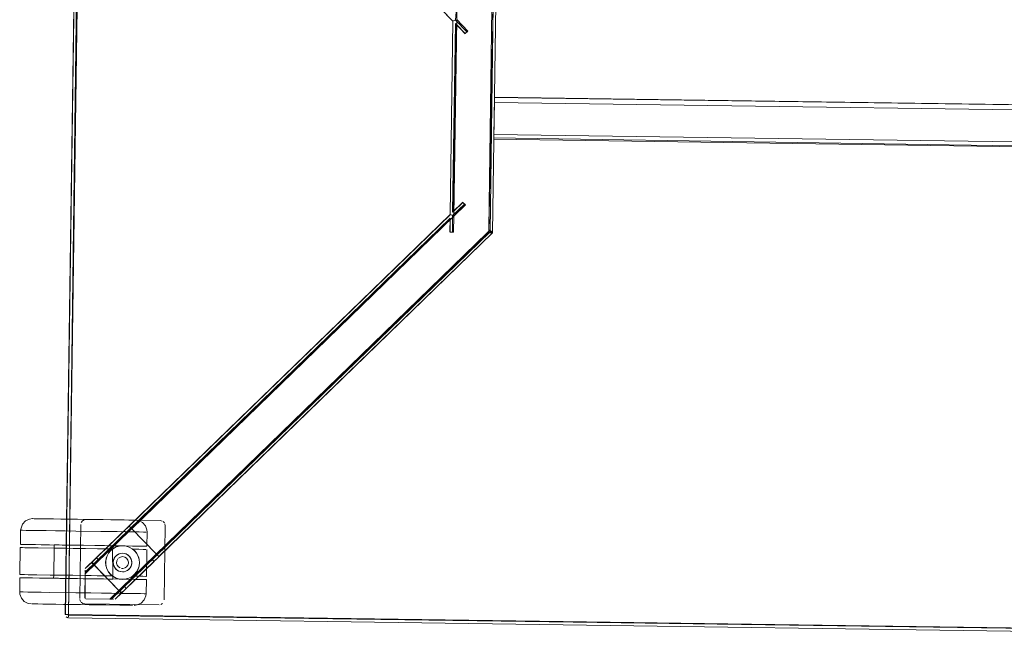
# Model space of a CAD drawing. Units: metres. Extents: x 2.93 to 11.42, y -6.92 to -1.69.
# Drawn here: x 4.06 to 4.65, y -3.54 to -3.16 of the extents above; entities that cross this region are included whole.
import ezdxf

# ---------------------------------------------------------------- set-up
doc = ezdxf.new("R2010")
doc.units = ezdxf.units.M
doc.header["$MEASUREMENT"] = 0

# ---------------------------------------------------------------- blocks, each defined once
blk = doc.blocks.new('b62101c6-a574-4da3-b019-646bbcb1cd4f')
at = {"color": 18, "lineweight": 15, "true_color": 0x000000}
for p, q in [((4.32107, -3.16565), (4.13486, -2.97412)), ((4.32258, -3.16505), (4.32945, -3.17212)), ((4.12865, -3.46585), (4.31944, -3.28046)), ((4.32009, -3.28074), (4.3196, -3.28053)), ((4.31941, -3.28258), (4.12969, -3.46692)), ((4.3446, -3.2913), (4.14629, -3.48399)), ((4.34394, -3.29129), (4.34199, -3.29126)), ((4.34303, -3.28968), (4.34319, -3.28986)), ((4.34303, -3.28968), (4.34414, -3.29082)), ((4.34359, -3.29026), (4.34333, -3.29)), ((4.34444, -3.29123), (4.34358, -3.29086)), ((4.34444, -3.29123), (4.34358, -3.29086)), ((4.34444, -3.29114), (4.34433, -3.29103)), ((4.08865, -3.4612), (4.08036, -3.46108)), ((4.12682, -3.46762), (4.12829, -3.4662)), ((4.13018, -3.46645), (4.12916, -3.46541)), ((4.1294, -3.46565), (4.1301, -3.46637)), ((4.1301, -3.46637), (4.1307, -3.46699)), ((4.1301, -3.46637), (4.13039, -3.46668)), ((4.06478, -3.46786), (4.06468, -3.47626)), ((4.06478, -3.46786), (4.06491, -3.46786)), ((4.10878, -3.48724), (4.12731, -3.46924)), ((4.12626, -3.46817), (4.10976, -3.4842)), ((4.07013, -3.47634), (4.06589, -3.47628)), ((4.06954, -3.47633), (4.07371, -3.47639)), ((4.07705, -3.47644), (4.07013, -3.47634)), ((4.07371, -3.47639), (4.08188, -3.47651)), ((4.08687, -3.47848), (4.07515, -3.47831)), ((4.07705, -3.47644), (4.08942, -3.47661)), ((4.09528, -3.4767), (4.08188, -3.47651)), ((4.08466, -3.47654), (4.08463, -3.47844)), ((4.08581, -3.47846), (4.08493, -3.47845)), ((4.09159, -3.47854), (4.08581, -3.47846)), ((4.09604, -3.47861), (4.08687, -3.47848)), ((4.08761, -3.47659), (4.08979, -3.47662)), ((4.11083, -3.47692), (4.08942, -3.47661)), ((4.09528, -3.4767), (4.10969, -3.4769)), ((4.09604, -3.47861), (4.11034, -3.47881)), ((4.10969, -3.4769), (4.12299, -3.47709)), ((4.11083, -3.47692), (4.11768, -3.47701)), ((4.11845, -3.47893), (4.11701, -3.4789)), ((4.11964, -3.47873), (4.11967, -3.47704)), ((4.12299, -3.47709), (4.13104, -3.4772)), ((4.1092, -3.48474), (4.10317, -3.49061)), ((4.11604, -3.48306), (4.11606, -3.48301)), ((4.12034, -3.4845), (4.1207, -3.4839)), ((4.1224, -3.48231), (4.12319, -3.48191)), ((4.12638, -3.48164), (4.12729, -3.48192)), ((4.13362, -3.48159), (4.13268, -3.48035)), ((4.14446, -3.48576), (4.14549, -3.48476)), ((4.14549, -3.48476), (4.14655, -3.48373)), ((4.14651, -3.48325), (4.1458, -3.48252)), ((4.10314, -3.49273), (4.10816, -3.48785)), ((4.10794, -3.48806), (4.10692, -3.48702)), ((4.10816, -3.48785), (4.108, -3.48801)), ((4.10816, -3.48785), (4.10878, -3.48724)), ((4.10816, -3.48828), (4.10846, -3.4886)), ((4.12061, -3.49001), (4.12079, -3.49027)), ((4.12872, -3.48675), (4.12871, -3.48739)), ((4.1305, -3.4886), (4.13061, -3.48817)), ((4.13521, -3.48634), (4.13523, -3.48716)), ((4.06631, -3.49609), (4.0712, -3.49616)), ((4.07189, -3.49617), (4.0667, -3.49609)), ((4.07592, -3.49622), (4.0712, -3.49616)), ((4.07189, -3.49617), (4.07677, -3.49623)), ((4.07677, -3.49623), (4.09615, -3.49651)), ((4.09581, -3.4946), (4.0824, -3.49441)), ((4.08438, -3.49634), (4.08441, -3.49444)), ((4.08438, -3.49634), (4.08471, -3.49635)), ((4.10221, -3.4966), (4.09147, -3.49644)), ((4.11012, -3.49481), (4.09581, -3.4946)), ((4.10699, -3.49666), (4.09615, -3.49651)), ((4.10221, -3.4966), (4.11292, -3.49675)), ((4.11245, -3.49484), (4.10669, -3.49476)), ((4.11404, -3.49676), (4.10699, -3.49666)), ((4.10858, -3.49669), (4.11644, -3.4968)), ((4.11679, -3.4949), (4.11245, -3.49484)), ((4.12563, -3.49693), (4.11292, -3.49675)), ((4.12368, -3.4969), (4.11404, -3.49676)), ((4.11683, -3.49246), (4.11678, -3.49237)), ((4.11911, -3.49494), (4.11955, -3.49526)), ((4.12226, -3.49166), (4.12211, -3.49155)), ((4.1322, -3.49419), (4.13241, -3.49398)), ((4.11644, -3.4968), (4.11805, -3.49682)), ((4.13294, -3.49703), (4.12563, -3.49693)), ((4.1258, -3.50181), (4.12636, -3.50126)), ((4.1274, -3.50234), (4.1263, -3.50341)), ((4.12704, -3.49686), (4.1265, -3.49694)), ((4.13294, -3.49703), (4.13766, -3.4971)), ((4.13683, -3.49709), (4.13356, -3.49704)), ((4.06425, -3.50446), (4.06479, -3.50447)), ((4.0821, -3.50471), (4.10653, -3.50506)), ((4.11868, -3.50872), (4.12433, -3.50324)), ((4.12081, -3.50875), (4.12475, -3.50492)), ((4.12327, -3.50383), (4.12407, -3.50465)), ((4.12407, -3.50531), (4.12884, -3.50538)), ((4.12502, -3.50466), (4.1263, -3.50341)), ((4.11936, -3.50873), (4.11987, -3.50874)), ((4.12946, -3.51238), (4.13118, -3.51241)), ((4.09143, -3.51783), (4.09161, -3.51784)), ((4.09328, -3.51786), (4.09289, -3.51785)), ((4.09327, -3.51825), (4.09326, -3.51927))]:
    blk.add_line(p, q, dxfattribs=at)
for points in [[(4.09979, -2.92189), (4.09131, -3.51783), (4.09289, -3.51785)], [(4.09289, -3.51785), (4.09143, -3.51783), (4.09975, -2.92189)], [(4.10099, -2.92191), (4.09328, -3.51786), (4.10175, -2.92192)], [(4.11086, -2.94944), (4.32107, -3.16565), (4.1361, -2.9754)], [(4.13528, -2.97456), (4.32107, -3.16565), (4.13563, -2.97491)], [(4.12081, -3.50875), (4.3446, -3.2913), (4.34653, -3.15553), (4.3446, -3.2913), (4.14677, -3.48352)], [(4.14651, -3.48325), (4.14572, -3.48245), (4.34247, -3.29127), (4.34502, -3.15613), (4.3431, -3.29065)], [(4.32999, -3.1716), (4.32334, -3.16475), (4.32347, -3.1552), (4.32258, -3.16505)], [(4.32999, -3.1716), (4.32334, -3.16475), (4.32347, -3.1552), (4.32258, -3.16505)], [(4.34236, -3.29033), (4.34238, -3.28902), (4.34424, -3.15775), (4.34238, -3.28902), (4.34424, -3.15775), (4.34426, -3.15643), (4.34334, -3.15549)], [(4.34426, -3.15643), (4.34424, -3.15775), (4.34238, -3.28902), (4.34236, -3.29033)], [(4.32111, -3.16564), (4.31944, -3.28046), (4.12916, -3.46541)], [(4.32045, -3.2809), (4.31948, -3.28048), (4.32107, -3.16565)], [(4.32045, -3.2809), (4.32168, -3.28142), (4.32334, -3.16475), (4.32168, -3.28142)], [(4.32307, -3.16754), (4.32838, -3.17317), (4.32255, -3.16717), (4.32096, -3.27898)], [(4.32126, -3.2788), (4.32255, -3.16717)], [(4.3225, -3.16508), (4.32144, -3.1655)], [(4.32255, -3.16717), (4.32847, -3.17308), (4.32329, -3.16775), (4.32172, -3.27842), (4.32705, -3.27325)], [(4.32172, -3.27842), (4.32329, -3.16775)], [(4.32292, -3.16491), (4.32174, -3.16539)], [(4.3225, -3.16508)], [(4.3457, -3.21392), (4.34543, -3.23291), (5.2456, -3.24571), (5.24558, -3.24686)], [(5.24559, -3.24629), (5.24587, -3.22671), (4.3457, -3.21392), (4.34543, -3.23291), (5.2456, -3.24571)], [(4.34574, -3.21097), (4.34571, -3.21277), (4.3457, -3.21392)], [(4.34573, -3.21179), (4.3457, -3.21392), (5.24587, -3.22671), (5.2456, -3.24571)], [(4.34573, -3.21179)], [(4.34542, -3.2335), (4.3454, -3.23458), (4.34539, -3.23568), (5.24555, -3.24871)], [(4.34542, -3.2335), (4.3454, -3.23458)], [(4.3454, -3.23503), (5.24555, -3.24871)], [(4.328, -3.27423), (4.32093, -3.2811)], [(4.32696, -3.27316), (4.32096, -3.27898), (4.32696, -3.27316), (4.32172, -3.27842)], [(4.32705, -3.27325), (4.32853, -3.27477), (4.32168, -3.28142), (4.328, -3.27423)], [(4.32168, -3.28142), (4.32853, -3.27477), (4.32705, -3.27325)], [(4.328, -3.27423)], [(4.3196, -3.28053), (4.10317, -3.49061)], [(4.1307, -3.46699), (4.32168, -3.28142), (4.10312, -3.49379), (4.10292, -3.50799), (4.10313, -3.49304)], [(4.10816, -3.48828), (4.10312, -3.49379), (4.31952, -3.28351)], [(4.31941, -3.28258), (4.10314, -3.49273), (4.10794, -3.48806)], [(4.1307, -3.46699), (4.1452, -3.48191), (4.13033, -3.46661), (4.31941, -3.28258), (4.31942, -3.29094)], [(4.13039, -3.46668), (4.31952, -3.28351)], [(4.31949, -3.28292), (4.31942, -3.29094), (4.31941, -3.28258), (4.31929, -3.29094)], [(4.32168, -3.28142), (4.32154, -3.29097), (4.32168, -3.28142), (4.32045, -3.2809)], [(4.11879, -3.50872), (4.11762, -3.5087), (4.34141, -3.29125), (4.11762, -3.5087), (4.11868, -3.50872)], [(4.3431, -3.29065), (4.11868, -3.50872), (4.12349, -3.50405)], [(4.14445, -3.48368), (4.34247, -3.29127), (4.14488, -3.48326)], [(4.14524, -3.48292), (4.34247, -3.29127), (4.14551, -3.48266)], [(4.14572, -3.48245), (4.34141, -3.29125)], [(4.1458, -3.48252), (4.34141, -3.29125)], [(4.31942, -3.29094), (4.32154, -3.29097), (4.31942, -3.29094)], [(4.34444, -3.29114), (4.34303, -3.28968), (4.34141, -3.29125)], [(4.34141, -3.29125), (4.34236, -3.29033)], [(4.34394, -3.29129), (4.34234, -3.29127), (4.3436, -3.29128), (4.34199, -3.29126)], [(4.34199, -3.29126)], [(4.34277, -3.29051)], [(4.34366, -3.29128)], [(4.34366, -3.29128)], [(4.34414, -3.29082)], [(4.06776, -3.46232), (4.07007, -3.4612), (4.07188, -3.46096)], [(4.08036, -3.46108), (4.07458, -3.461), (4.07711, -3.46104), (4.08036, -3.46108), (4.08424, -3.46114)], [(4.08865, -3.4612), (4.09345, -3.46127), (4.09851, -3.46134), (4.10368, -3.46141), (4.09851, -3.46134), (4.09345, -3.46127), (4.08424, -3.46114)], [(4.10078, -3.46331), (4.10145, -3.46235), (4.10243, -3.46171), (4.10358, -3.4615), (4.14759, -3.46213)], [(4.14759, -3.46213), (4.10358, -3.4615), (4.10243, -3.46171), (4.10145, -3.46235), (4.10078, -3.46331)], [(4.12612, -3.46173), (4.12254, -3.46168), (4.11838, -3.46162), (4.11376, -3.46156), (4.10881, -3.46149), (4.10368, -3.46141), (4.10881, -3.46149)], [(4.13289, -3.46183), (4.13115, -3.4618), (4.12901, -3.46177), (4.11838, -3.46162), (4.11376, -3.46156), (4.10881, -3.46149)], [(4.13289, -3.46183), (4.13115, -3.4618), (4.12901, -3.46177), (4.12612, -3.46173)], [(4.06776, -3.46232), (4.06601, -3.46419), (4.06505, -3.46658), (4.06478, -3.46786)], [(4.12969, -3.46692), (4.12731, -3.46924), (4.12626, -3.46817)], [(4.12829, -3.4662), (4.12908, -3.46543)], [(4.12908, -3.46543), (4.13018, -3.46645)], [(4.1294, -3.46565), (4.13033, -3.46661)], [(4.12969, -3.46692)], [(4.13289, -3.46183), (4.1348, -3.46212), (4.13709, -3.4633), (4.13879, -3.46523), (4.13969, -3.46764)], [(4.14873, -3.46237), (4.14759, -3.46213), (4.14873, -3.46237)], [(4.14925, -3.46265), (4.15007, -3.46349), (4.14925, -3.46265)], [(4.06599, -3.46788), (4.06491, -3.46786), (4.06599, -3.46788), (4.0681, -3.46791), (4.0752, -3.46801)], [(4.06599, -3.46788), (4.0681, -3.46791), (4.0854, -3.46815), (4.07998, -3.46808), (4.0752, -3.46801)], [(4.09752, -3.46833), (4.0854, -3.46815), (4.0913, -3.46824)], [(4.11627, -3.46859), (4.09752, -3.46833), (4.0913, -3.46824)], [(4.11627, -3.46859), (4.12195, -3.46867), (4.12706, -3.46875), (4.09752, -3.46833)], [(4.13146, -3.46881), (4.12706, -3.46875), (4.13503, -3.46886), (4.13765, -3.4689), (4.13925, -3.46892)], [(4.13925, -3.46892), (4.13765, -3.4689), (4.13146, -3.46881)], [(4.13969, -3.46764), (4.13979, -3.46893), (4.13967, -3.47733)], [(4.06585, -3.47818), (4.06463, -3.47816), (4.0644, -3.49416)], [(4.06713, -3.4942), (4.06562, -3.49418), (4.0644, -3.49416), (4.08441, -3.49444), (4.08463, -3.47844)], [(4.06463, -3.47816), (4.08463, -3.47844)], [(4.06497, -3.47626), (4.06659, -3.47629), (4.06954, -3.47633)], [(4.06497, -3.47626)], [(4.07515, -3.47831), (4.06736, -3.4782), (4.06585, -3.47818)], [(4.09546, -3.4767), (4.08979, -3.47662), (4.09244, -3.47666), (4.09875, -3.47674)], [(4.11701, -3.4789), (4.11507, -3.47888), (4.09159, -3.47854)], [(4.09546, -3.4767), (4.09875, -3.47674), (4.10216, -3.47679), (4.10886, -3.47689), (4.11189, -3.47693)], [(4.11189, -3.47693), (4.10886, -3.47689), (4.10216, -3.47679), (4.09875, -3.47674)], [(4.11034, -3.47881), (4.11934, -3.47894)], [(4.11454, -3.47697), (4.11189, -3.47693), (4.11833, -3.47702)], [(4.11454, -3.47697), (4.11672, -3.477), (4.11833, -3.47702), (4.11967, -3.47704)], [(4.11934, -3.47894), (4.11796, -3.48015), (4.11689, -3.48149)], [(4.11979, -3.47863), (4.11825, -3.47985), (4.11699, -3.48135)], [(4.11768, -3.47701), (4.12396, -3.4771), (4.12678, -3.47714), (4.13384, -3.47724)], [(4.11825, -3.47985), (4.11934, -3.47894)], [(4.11964, -3.47873), (4.12153, -3.47773), (4.11934, -3.47894)], [(4.11934, -3.47894), (4.11941, -3.49516)], [(4.13268, -3.48035), (4.13134, -3.47911), (4.12918, -3.47784), (4.12678, -3.47714), (4.12396, -3.4771), (4.1217, -3.47766), (4.11964, -3.47873)], [(4.11979, -3.47863), (4.12153, -3.47773), (4.12341, -3.47719), (4.12537, -3.47702)], [(4.12396, -3.4771), (4.12153, -3.47773)], [(4.1217, -3.47766), (4.12396, -3.4771)], [(4.12732, -3.47724), (4.12537, -3.47702)], [(4.12919, -3.47784), (4.12732, -3.47724), (4.12537, -3.47702)], [(4.13452, -3.48333), (4.13362, -3.48159), (4.1324, -3.48005), (4.1309, -3.47879), (4.12919, -3.47784)], [(4.1309, -3.47879), (4.1324, -3.48005)], [(4.13104, -3.4772), (4.13794, -3.4773), (4.13944, -3.47732)], [(4.13911, -3.47922), (4.13134, -3.47911), (4.13489, -3.47916)], [(4.13967, -3.47733), (4.13826, -3.47731), (4.13384, -3.47724)], [(4.13489, -3.47916), (4.13751, -3.4792), (4.13911, -3.47922)], [(4.13964, -3.47923), (4.13942, -3.49522)], [(4.11081, -3.48527), (4.10976, -3.4842), (4.10738, -3.48652)], [(4.11522, -3.48688), (4.11544, -3.48493), (4.11604, -3.48306), (4.11699, -3.48135)], [(4.11555, -3.4845), (4.11527, -3.48605), (4.11525, -3.48771), (4.1155, -3.48934), (4.11595, -3.49077), (4.11678, -3.49237), (4.11779, -3.49371)], [(4.11527, -3.48605), (4.11544, -3.48493), (4.11604, -3.48306)], [(4.11689, -3.48149), (4.11606, -3.48301), (4.11555, -3.4845)], [(4.11825, -3.47985), (4.11699, -3.48135)], [(4.11976, -3.48644), (4.11996, -3.48544), (4.12034, -3.4845), (4.12088, -3.48365), (4.12158, -3.48291), (4.1224, -3.48231), (4.12331, -3.48187), (4.12429, -3.4816), (4.1253, -3.48152), (4.12631, -3.48163), (4.12729, -3.48192), (4.12819, -3.48239)], [(4.1207, -3.4839), (4.12017, -3.48485), (4.11985, -3.48587)], [(4.12034, -3.4845), (4.11996, -3.48544)], [(4.1274, -3.48197), (4.12638, -3.48164), (4.1253, -3.48152), (4.12423, -3.48161), (4.12319, -3.48191), (4.12224, -3.48241), (4.12139, -3.48308), (4.1207, -3.4839)], [(4.12158, -3.48291), (4.12088, -3.48365)], [(4.12158, -3.48291), (4.1224, -3.48231)], [(4.12174, -3.4873), (4.12187, -3.48602), (4.12246, -3.48487)], [(4.12291, -3.4844), (4.12401, -3.48374)], [(4.12423, -3.48161), (4.12319, -3.48191)], [(4.12762, -3.48447), (4.12654, -3.48378), (4.12528, -3.48352), (4.12401, -3.48374)], [(4.12966, -3.48377), (4.12899, -3.48301), (4.12819, -3.48239), (4.12729, -3.48192)], [(4.12917, -3.48319), (4.12835, -3.48249), (4.1274, -3.48197)], [(4.12872, -3.48675), (4.12838, -3.48551), (4.12762, -3.48447)], [(4.12819, -3.48239), (4.12899, -3.48301), (4.12966, -3.48377), (4.13019, -3.48464), (4.13054, -3.48559)], [(4.13064, -3.48603), (4.13034, -3.48499), (4.12984, -3.48403), (4.12917, -3.48319)], [(4.12966, -3.48377), (4.13019, -3.48464), (4.13054, -3.48559)], [(4.13482, -3.4842), (4.13444, -3.48314), (4.13365, -3.48162), (4.13268, -3.48035)], [(4.13444, -3.48314), (4.13482, -3.4842), (4.13506, -3.48521)], [(4.13482, -3.4842), (4.13507, -3.48522), (4.13452, -3.48333)], [(4.14572, -3.48245), (4.14285, -3.48523), (4.1439, -3.48631)], [(4.14631, -3.48305), (4.14557, -3.48229), (4.14651, -3.48325)], [(4.14557, -3.48229)], [(4.10313, -3.49304), (4.10846, -3.4886), (4.12296, -3.50351)], [(4.108, -3.48801), (4.10314, -3.49273), (4.10842, -3.48759)], [(4.10695, -3.48693), (4.10317, -3.49061), (4.10867, -3.48526)], [(4.10689, -3.48699), (4.10317, -3.49061)], [(4.10692, -3.48702), (4.10816, -3.48828)], [(4.10716, -3.48726), (4.10809, -3.48822), (4.10701, -3.48711)], [(4.10738, -3.48652), (4.10794, -3.48806)], [(4.10759, -3.4877)], [(4.10794, -3.48806), (4.12327, -3.50383)], [(4.11593, -3.49072), (4.11539, -3.48883), (4.11522, -3.48688)], [(4.11527, -3.48605), (4.11525, -3.48771)], [(4.11525, -3.48771), (4.11539, -3.48883)], [(4.1155, -3.48934), (4.11593, -3.49072)], [(4.11955, -3.49526), (4.11805, -3.49399), (4.11683, -3.49246), (4.11593, -3.49072)], [(4.12011, -3.48905), (4.11982, -3.48802), (4.11973, -3.48694), (4.11985, -3.48587)], [(4.11973, -3.48694), (4.11985, -3.48587)], [(4.11976, -3.48644), (4.11974, -3.48745), (4.11991, -3.48845), (4.12027, -3.4894)], [(4.11991, -3.48845), (4.11974, -3.48745)], [(4.12211, -3.49155), (4.12128, -3.49086), (4.12061, -3.49001), (4.12011, -3.48905)], [(4.12061, -3.49001), (4.12011, -3.48905)], [(4.12027, -3.4894), (4.12079, -3.49027), (4.12146, -3.49103), (4.12226, -3.49166), (4.12317, -3.49212), (4.12414, -3.49241)], [(4.12079, -3.49027), (4.12146, -3.49103)], [(4.145, -3.48524), (4.12081, -3.50875), (4.12459, -3.50507)], [(4.1439, -3.48631), (4.12081, -3.50875), (4.14446, -3.48576)], [(4.12377, -3.4902), (4.12283, -3.48958), (4.12207, -3.48854), (4.12174, -3.4873)], [(4.12377, -3.4902)], [(4.12469, -3.49048), (4.12582, -3.49047)], [(4.14285, -3.48523), (4.12636, -3.50126), (4.1274, -3.50234), (4.14446, -3.48576)], [(4.12644, -3.4903), (4.12755, -3.48964), (4.12834, -3.48863)], [(4.12806, -3.49174), (4.12888, -3.49114), (4.12957, -3.4904)], [(4.12976, -3.49014), (4.12906, -3.49097), (4.12822, -3.49164)], [(4.12834, -3.48863), (4.12871, -3.48739)], [(4.13012, -3.48954), (4.12957, -3.4904), (4.12888, -3.49114)], [(4.13523, -3.48716), (4.13501, -3.48911), (4.13441, -3.49098), (4.13346, -3.4927), (4.1322, -3.49419), (4.13067, -3.49542), (4.12892, -3.49631)], [(4.12957, -3.4904), (4.13012, -3.48954), (4.1305, -3.4886)], [(4.13064, -3.48603), (4.13073, -3.4871), (4.13061, -3.48817), (4.13028, -3.4892), (4.12976, -3.49014)], [(4.13012, -3.48954), (4.1305, -3.4886), (4.1307, -3.48761), (4.13071, -3.48659), (4.13054, -3.48559)], [(4.13073, -3.4871), (4.13061, -3.48817)], [(4.13073, -3.4871), (4.13064, -3.48603)], [(4.13352, -3.49261), (4.1343, -3.49124), (4.13489, -3.48961)], [(4.1343, -3.49124), (4.13489, -3.48961)], [(4.13506, -3.48521), (4.13523, -3.48718), (4.13507, -3.48522)], [(4.13523, -3.48718), (4.13506, -3.48884)], [(4.13506, -3.48884)], [(4.06525, -3.50816), (4.06436, -3.50575), (4.06425, -3.50446), (4.06439, -3.49606)], [(4.0667, -3.49609), (4.06561, -3.49608), (4.06439, -3.49606), (4.06631, -3.49609)], [(4.06713, -3.4942), (4.06921, -3.49423), (4.0824, -3.49441)], [(4.08571, -3.49636), (4.07592, -3.49622)], [(4.10669, -3.49476), (4.08897, -3.49451), (4.08559, -3.49446), (4.08441, -3.49444)], [(4.09847, -3.49654), (4.08571, -3.49636), (4.08804, -3.49639), (4.09147, -3.49644)], [(4.09847, -3.49654), (4.08733, -3.49638), (4.08571, -3.49636)], [(4.09847, -3.49654), (4.10188, -3.49659), (4.11644, -3.4968)], [(4.10858, -3.49669), (4.10188, -3.49659), (4.09847, -3.49654)], [(4.10314, -3.49262), (4.10315, -3.49154)], [(4.10315, -3.49154), (4.10314, -3.49262)], [(4.11012, -3.49481), (4.11911, -3.49494), (4.11779, -3.49371)], [(4.11911, -3.49494), (4.11679, -3.4949)], [(4.11683, -3.49246), (4.11779, -3.49371), (4.11897, -3.49483)], [(4.11911, -3.49494), (4.12144, -3.49628)], [(4.11938, -3.49684), (4.11941, -3.49516), (4.12144, -3.49628), (4.12368, -3.4969)], [(4.12704, -3.49686), (4.12508, -3.49702), (4.12314, -3.4968), (4.12127, -3.49621), (4.11955, -3.49526)], [(4.13356, -3.49704), (4.1265, -3.49694), (4.12508, -3.49702), (4.12368, -3.4969), (4.12144, -3.49628)], [(4.12144, -3.49628), (4.12368, -3.4969)], [(4.12211, -3.49155), (4.12305, -3.49207), (4.12408, -3.4924)], [(4.12226, -3.49166), (4.12317, -3.49212)], [(4.12368, -3.4969), (4.1265, -3.49694), (4.12892, -3.49632)], [(4.12822, -3.49164), (4.12726, -3.49213), (4.12622, -3.49243), (4.12515, -3.49252), (4.12408, -3.4924)], [(4.12714, -3.49218), (4.12616, -3.49244), (4.12515, -3.49252), (4.12414, -3.49241)], [(4.13942, -3.49522), (4.13111, -3.49511), (4.12892, -3.49632), (4.12704, -3.49686)], [(4.12714, -3.49218), (4.12806, -3.49174), (4.12888, -3.49114)], [(4.12806, -3.49174), (4.12714, -3.49218)], [(4.13067, -3.49542), (4.1322, -3.49419)], [(4.13888, -3.49522), (4.13728, -3.49519), (4.13111, -3.49511), (4.13241, -3.49398), (4.13352, -3.49261)], [(4.13352, -3.49261), (4.13241, -3.49398)], [(4.12349, -3.50405), (4.1258, -3.50181)], [(4.13938, -3.49712), (4.13798, -3.4971), (4.13683, -3.49709)], [(4.13766, -3.4971), (4.13915, -3.49712)], [(4.139, -3.50681), (4.13927, -3.50552), (4.13938, -3.49712)], [(4.06479, -3.50447), (4.0664, -3.50449), (4.06902, -3.50453), (4.07698, -3.50464), (4.0821, -3.50471), (4.07698, -3.50464), (4.07258, -3.50458)], [(4.07258, -3.50458), (4.0664, -3.50449), (4.06479, -3.50447)], [(4.06525, -3.50816), (4.06696, -3.51008), (4.06924, -3.51126), (4.07116, -3.51156)], [(4.12884, -3.50538), (4.11865, -3.50523), (4.11275, -3.50515), (4.0821, -3.50471)], [(4.10653, -3.50506), (4.11275, -3.50515), (4.12407, -3.50531)], [(4.11879, -3.50872), (4.11762, -3.5087), (4.12296, -3.50351)], [(4.12333, -3.50389), (4.11762, -3.5087)], [(4.1245, -3.5051), (4.12349, -3.50405), (4.11868, -3.50872), (4.12371, -3.50384)], [(4.12453, -3.50513), (4.12081, -3.50875)], [(4.12427, -3.50486), (4.12333, -3.50389)], [(4.12407, -3.50465), (4.12333, -3.50389), (4.12441, -3.505)], [(4.12502, -3.50466), (4.12349, -3.50405)], [(4.12357, -3.50413)], [(4.12407, -3.50465)], [(4.139, -3.50681), (4.13804, -3.50919), (4.13628, -3.51107), (4.13397, -3.51218), (4.13217, -3.51242)], [(4.10037, -3.51197), (4.09524, -3.5119), (4.08151, -3.5117), (4.08567, -3.51176), (4.09029, -3.51183)], [(4.09029, -3.51183), (4.09524, -3.5119), (4.1106, -3.51212), (4.1154, -3.51219), (4.12369, -3.5123)], [(4.12369, -3.5123), (4.12694, -3.51235), (4.12946, -3.51238), (4.12694, -3.51235), (4.12369, -3.5123), (4.1106, -3.51212), (4.10554, -3.51204), (4.10037, -3.51197)], [(4.12075, -3.50875)], [(4.14746, -3.51207)], [(4.14803, -3.51191), (4.14901, -3.51127), (4.14803, -3.51191)], [(4.09128, -3.51783)], [(4.09184, -3.51925), (4.09286, -3.51981)], [(4.09325, -3.51971), (4.09214, -3.51951)], [(4.09327, -3.51825), (4.09216, -3.51784)], [(4.09325, -3.51952)], [(4.09325, -3.51986), (5.48951, -3.5397), (4.09325, -3.51986)], [(4.09326, -3.51927), (4.09328, -3.51786)]]:
    blk.add_lwpolyline(points, dxfattribs=at)
for points in [[(4.09328, -3.51786), (4.10175, -2.92192), (5.49802, -2.94176), (4.10175, -2.92192), (4.09328, -3.51786), (5.48954, -3.5377)], [(4.32847, -3.17308), (4.32999, -3.1716)], [(4.34574, -3.21097), (5.24591, -3.22371), (4.34574, -3.21092)], [(4.32101, -3.29096), (4.32093, -3.2811), (4.32079, -3.29096)], [(4.34319, -3.28986)], [(4.07199, -3.46096), (4.07458, -3.461), (4.07286, -3.46098)], [(4.09991, -3.50845), (4.10054, -3.46446)], [(4.15055, -3.46517), (4.15034, -3.46402), (4.15055, -3.46517), (4.14992, -3.50916)], [(4.08599, -3.47656), (4.08761, -3.47659), (4.08599, -3.47656), (4.08466, -3.47654)], [(4.10306, -3.50835), (4.10312, -3.49379), (4.10292, -3.50799)], [(4.11938, -3.49684), (4.11805, -3.49682)], [(4.13594, -3.50548), (4.13284, -3.50543), (4.12884, -3.50538), (4.13284, -3.50543), (4.13594, -3.50548), (4.13806, -3.50551)], [(4.13927, -3.50552), (4.13806, -3.50551), (4.13913, -3.50552)], [(4.0729, -3.51158), (4.0716, -3.51156)], [(4.07793, -3.51165), (4.08151, -3.5117), (4.07793, -3.51165), (4.0729, -3.51158), (4.07503, -3.51161)], [(4.10039, -3.51013), (4.09996, -3.50904), (4.10039, -3.51013)], [(4.10173, -3.51125), (4.10076, -3.51059)], [(4.10287, -3.51149), (4.10173, -3.51125), (4.10287, -3.51149), (4.14688, -3.51212)], [(4.10341, -3.5085), (4.11762, -3.5087), (4.10341, -3.5085), (4.11762, -3.5087)], [(4.13206, -3.51242)], [(4.14939, -3.51082)], [(4.14986, -3.50975)], [(4.0916, -3.51895)], [(4.09216, -3.51784)], [(4.09286, -3.51981)], [(4.09325, -3.51971)], [(4.09326, -3.51897)], [(4.09327, -3.51825), (5.48954, -3.5377), (4.09328, -3.51786)]]:
    blk.add_lwpolyline(points, close=True, dxfattribs=at)
blk = doc.blocks.new('cd29af04-6348-4112-a6f8-f2962c451142')
blk.add_blockref('b62101c6-a574-4da3-b019-646bbcb1cd4f', (0, 0))

msp = doc.modelspace()

# ---------------------------------------------------------------- block references
msp.add_blockref('cd29af04-6348-4112-a6f8-f2962c451142', (0, 0))

doc.saveas('drawing.dxf')
